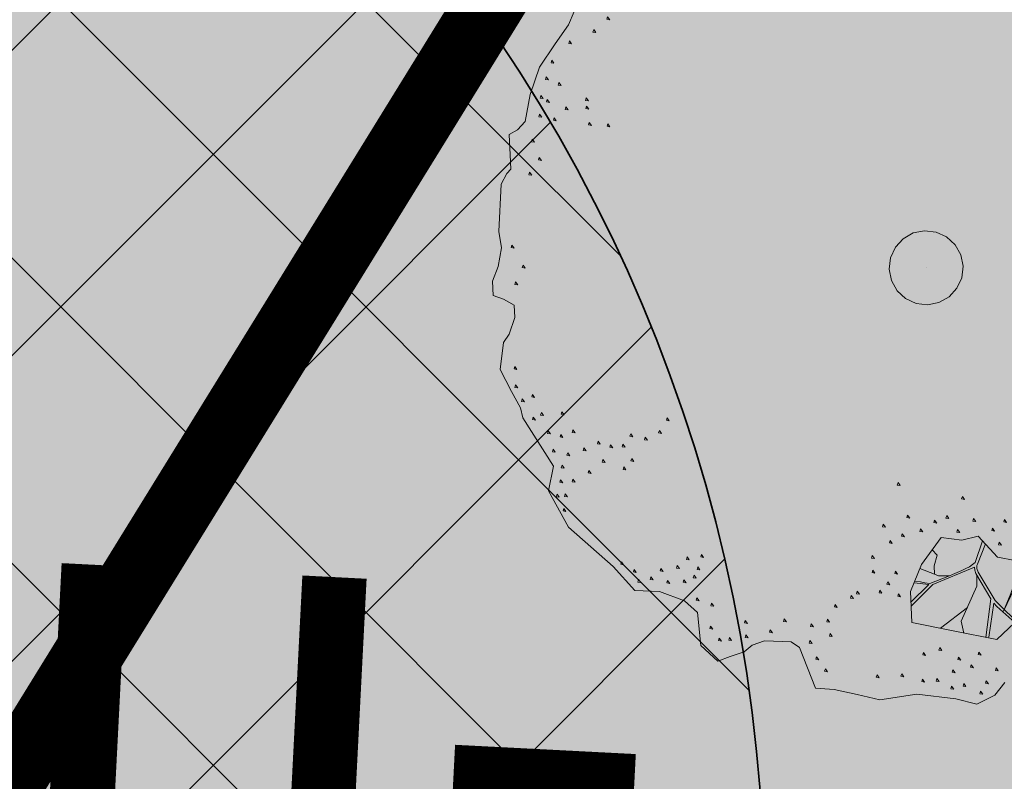
# Model space of a CAD drawing. Units: metres. Extents: x 657554 to 7161085, y 6474043 to 6535763.
# Drawn here: x 657720 to 657723, y 6474882 to 6474885 of the extents above; entities that cross this region are included whole.
import ezdxf

# ---------------------------------------------------------------- set-up
doc = ezdxf.new("R2010")
doc.units = ezdxf.units.M
doc.header["$LTSCALE"] = 0.5
doc.header["$MEASUREMENT"] = 0
doc.linetypes.add('DASHED', pattern=[19.05, 12.7, -6.35])
doc.layers.add('DP_haljasala', color=7, linetype='Continuous', lineweight=0, true_color=0xd6ffad)
for name, color, linetype, lineweight in [('DP_hoonestus_2K', 7, 'Continuous', 0), ('DP_hoonestus_3K', 7, 'Continuous', 0), ('DP_puu', 106, 'Continuous', 15), ('plan kõnnitee', 21, 'Continuous', 9)]:
    doc.layers.add(name, color=color, linetype=linetype, lineweight=lineweight)
doc.layers.add('DP_mänguväljak', color=7, linetype='Continuous')
doc.layers.add('OL_muruala', color=7, linetype='Continuous', true_color=0xd7ffad)
doc.styles.add('Style-INTL_ISO_EQUAL', font='INTL_ISO_EQUAL.shx')
doc.dimstyles.new('ISO-25', dxfattribs={"dimtxt": 2.5, "dimasz": 2.5, "dimexe": 1.25, "dimexo": 0.625, "dimtad": 1, "dimtxsty": 'Standard', "dimcen": 2.5, "dimadec": 0, "dimazin": 0, "dimtfac": 1, "dimtmove": 0, "dimatfit": 3, "dimfxl": 1, "dimarcsym": 0})

# ---------------------------------------------------------------- blocks, each defined once
blk = doc.blocks.new('TerminatorOpen_0.5')
at = {"color": 0, "linetype": 'ByBlock', "lineweight": -2}
for q in [(-1, 0.25), (-1, 0), (-1, -0.25)]:
    blk.add_line((0, 0), q, dxfattribs=at)
blk = doc.blocks.new('*D283')
at = {"layer": 'Defpoints', "color": 0, "ltscale": 0.5, "transparency": 16777216}
for p in [(657714.4055, 6474899.3912), (657735.196, 6474877.788), (657735.196, 6474877.788)]:
    blk.add_point(p, dxfattribs=at)
at = {"layer": 'plan kõnnitee', "color": 0, "lineweight": -2, "ltscale": 0.5, "transparency": 16777216}
for p, q in [((657714.0453, 6474899.0445), (657714.0453, 6474899.0445)), ((657715.0989, 6474898.6707), (657734.5026, 6474878.5085)), ((657734.8358, 6474877.4413), (657734.8358, 6474877.4413))]:
    blk.add_line(p, q, dxfattribs=at)
at = {"layer": 'plan kõnnitee', "color": 0, "lineweight": -2, "ltscale": 0.5, "transparency": 16777216, "xscale": 0.99996, "yscale": 0.99996, "zscale": 0.99996}
for p, rotation in [((657714.4055, 6474899.3912), 133.9017539233572), ((657735.196, 6474877.788), 313.9017539233571)]:
    blk.add_blockref('TerminatorOpen_0.5', p, dxfattribs=dict(at, rotation=rotation))
at = {"layer": 'plan kõnnitee', "color": 0, "lineweight": 30, "ltscale": 0.5, "transparency": 16777216, "insert": (657719.226, 6474895.8244), "char_height": 0.99996, "attachment_point": 5, "rotation": 313.9018, "style": 'Style-INTL_ISO_EQUAL'}
blk.add_mtext('30', dxfattribs=at)
blk = doc.blocks.new('ALBERO_TOP')
at = {"color": 0}
for p, q in [((0, 0), (0, 0)), ((0, 0), (0, 0)), ((-0.02, -1.49), (-0.0894, -1.4603)), ((0.1332, -1.6589), (-0.0021, -1.7545))]:
    blk.add_line(p, q, dxfattribs=at)
for points in [[(0.3, -2.03), (0.25, -2.09), (0.16, -2.13), (0.06, -2.1), (-0.13, -2.07), (-0.31, -2.09), (-0.42, -2.06), (-0.53, -2.03), (-0.62, -2.02), (-0.69, -1.82), (-0.73, -1.79), (-0.86, -1.78), (-0.92, -1.8), (-0.96, -1.83), (-1.03, -1.85), (-1.09, -1.87), (-1.17, -1.79), (-1.18, -1.63), (-1.24, -1.57), (-1.36, -1.52), (-1.48, -1.51), (-1.58, -1.39), (-1.79, -1.19), (-1.88, -1.01), (-1.85, -0.89), (-1.99, -0.65), (-2, -0.6), (-2.04, -0.52), (-2.09, -0.41), (-2.07, -0.28), (-2.04, -0.24), (-2.01, -0.16), (-2.01, -0.1), (-2.06, -0.07), (-2.11, -0.05), (-2.11, 0.02), (-2.08, 0.09), (-2.06, 0.18), (-2.07, 0.26), (-2.05, 0.49), (-2.02, 0.54), (-2, 0.56), (-2, 0.63), (-2, 0.73), (-1.96, 0.75), (-1.92, 0.79), (-1.89, 0.92), (-1.84, 1.05), (-1.76, 1.16), (-1.69, 1.25), (-1.63, 1.38)], [(-1.499, 1.282), (-1.503, 1.27), (-1.489, 1.267), (-1.499, 1.282)], [(-1.569, 1.222), (-1.573, 1.21), (-1.559, 1.207), (-1.569, 1.222)], [(-1.689, 1.172), (-1.693, 1.16), (-1.679, 1.157), (-1.689, 1.172)], [(-1.779, 1.082), (-1.783, 1.07), (-1.769, 1.067), (-1.779, 1.082)], [(-1.809, 1.002), (-1.813, 0.99), (-1.799, 0.987), (-1.809, 1.002)], [(-1.749, 0.972), (-1.753, 0.96), (-1.739, 0.957), (-1.749, 0.972)], [(-1.839, 0.912), (-1.843, 0.9), (-1.829, 0.897), (-1.839, 0.912)], [(-1.809, 0.892), (-1.813, 0.88), (-1.799, 0.877), (-1.809, 0.892)], [(-1.619, 0.892), (-1.623, 0.88), (-1.609, 0.877), (-1.619, 0.892)], [(-1.849, 0.822), (-1.853, 0.81), (-1.839, 0.807), (-1.849, 0.822)], [(-1.719, 0.852), (-1.723, 0.84), (-1.709, 0.837), (-1.719, 0.852)], [(-1.619, 0.852), (-1.623, 0.84), (-1.609, 0.837), (-1.619, 0.852)], [(-1.779, 0.802), (-1.783, 0.79), (-1.769, 0.787), (-1.779, 0.802)], [(-1.609, 0.772), (-1.613, 0.76), (-1.599, 0.757), (-1.609, 0.772)], [(-1.519, 0.762), (-1.523, 0.75), (-1.509, 0.747), (-1.519, 0.762)], [(-1.889, 0.702), (-1.893, 0.69), (-1.879, 0.687), (-1.889, 0.702)], [(-1.859, 0.612), (-1.863, 0.6), (-1.849, 0.597), (-1.859, 0.612)], [(-1.909, 0.542), (-1.913, 0.53), (-1.899, 0.527), (-1.909, 0.542)], [(-2.009, 0.192), (-2.013, 0.18), (-1.999, 0.177), (-2.009, 0.192)], [(0, 0.18), (0.0556, 0.1712), (0.1058, 0.1456), (0.1456, 0.1058), (0.1712, 0.0556), (0.18, 0), (0.1712, -0.0556), (0.1456, -0.1058), (0.1058, -0.1456), (0.0556, -0.1712), (0, -0.18), (-0.0556, -0.1712), (-0.1058, -0.1456), (-0.1456, -0.1058), (-0.1712, -0.0556), (-0.18, 0), (-0.1712, 0.0556), (-0.1456, 0.1058), (-0.1058, 0.1456), (-0.0556, 0.1712), (0, 0.18)], [(-1.959, 0.092), (-1.963, 0.08), (-1.949, 0.077), (-1.959, 0.092)], [(-1.999, 0.012), (-2.003, 0), (-1.989, -0.003), (-1.999, 0.012)], [(-2.019, -0.398), (-2.023, -0.41), (-2.009, -0.413), (-2.019, -0.398)], [(-2.019, -0.488), (-2.023, -0.5), (-2.009, -0.503), (-2.019, -0.488)], [(-1.989, -0.558), (-1.993, -0.57), (-1.979, -0.573), (-1.989, -0.558)], [(-1.939, -0.538), (-1.943, -0.55), (-1.929, -0.553), (-1.939, -0.538)], [(-1.939, -0.648), (-1.943, -0.66), (-1.929, -0.663), (-1.939, -0.648)], [(-1.899, -0.628), (-1.903, -0.64), (-1.889, -0.643), (-1.899, -0.628)], [(-1.799, -0.628), (-1.803, -0.64), (-1.789, -0.643), (-1.799, -0.628)], [(-1.869, -0.718), (-1.873, -0.73), (-1.859, -0.733), (-1.869, -0.718)], [(-1.749, -0.718), (-1.753, -0.73), (-1.739, -0.733), (-1.749, -0.718)], [(-1.289, -0.678), (-1.293, -0.69), (-1.279, -0.693), (-1.289, -0.678)], [(-1.809, -0.738), (-1.813, -0.75), (-1.799, -0.753), (-1.809, -0.738)], [(-1.469, -0.748), (-1.473, -0.76), (-1.459, -0.763), (-1.469, -0.748)], [(-1.329, -0.738), (-1.333, -0.75), (-1.319, -0.753), (-1.329, -0.738)], [(-1.849, -0.808), (-1.853, -0.82), (-1.839, -0.823), (-1.849, -0.808)], [(-1.699, -0.808), (-1.703, -0.82), (-1.689, -0.823), (-1.699, -0.808)], [(-1.629, -0.778), (-1.633, -0.79), (-1.619, -0.793), (-1.629, -0.778)], [(-1.569, -0.798), (-1.573, -0.81), (-1.559, -0.813), (-1.569, -0.798)], [(-1.509, -0.798), (-1.513, -0.81), (-1.499, -0.813), (-1.509, -0.798)], [(-1.399, -0.768), (-1.403, -0.78), (-1.389, -0.783), (-1.399, -0.768)], [(-1.779, -0.828), (-1.783, -0.84), (-1.769, -0.843), (-1.779, -0.828)], [(-1.809, -0.888), (-1.813, -0.9), (-1.799, -0.903), (-1.809, -0.888)], [(-1.609, -0.868), (-1.613, -0.88), (-1.599, -0.883), (-1.609, -0.868)], [(-1.509, -0.908), (-1.513, -0.92), (-1.499, -0.923), (-1.509, -0.908)], [(-1.469, -0.868), (-1.473, -0.88), (-1.459, -0.883), (-1.469, -0.868)], [(-1.819, -0.958), (-1.823, -0.97), (-1.809, -0.973), (-1.819, -0.958)], [(-1.759, -0.958), (-1.763, -0.97), (-1.749, -0.973), (-1.759, -0.958)], [(-1.679, -0.918), (-1.683, -0.93), (-1.669, -0.933), (-1.679, -0.918)], [(-1.839, -1.028), (-1.843, -1.04), (-1.829, -1.043), (-1.839, -1.028)], [(-1.799, -1.028), (-1.803, -1.04), (-1.789, -1.043), (-1.799, -1.028)], [(-0.179, -1.038), (-0.183, -1.05), (-0.169, -1.053), (-0.179, -1.038)], [(-1.809, -1.098), (-1.813, -1.11), (-1.799, -1.113), (-1.809, -1.098)], [(0.131, -1.118), (0.127, -1.13), (0.141, -1.133), (0.131, -1.118)], [(-0.259, -1.238), (-0.263, -1.25), (-0.249, -1.253), (-0.259, -1.238)], [(-0.139, -1.198), (-0.143, -1.21), (-0.129, -1.213), (-0.139, -1.198)], [(-0.009, -1.228), (-0.013, -1.24), (0.001, -1.243), (-0.009, -1.228)], [(0.051, -1.208), (0.047, -1.22), (0.061, -1.223), (0.051, -1.208)], [(0.181, -1.228), (0.177, -1.24), (0.191, -1.243), (0.181, -1.228)], [(0.331, -1.238), (0.327, -1.25), (0.341, -1.253), (0.331, -1.238)], [(-0.169, -1.288), (-0.173, -1.3), (-0.159, -1.303), (-0.169, -1.288)], [(-0.079, -1.268), (-0.083, -1.28), (-0.069, -1.283), (-0.079, -1.268)], [(0.101, -1.278), (0.097, -1.29), (0.111, -1.293), (0.101, -1.278)], [(0.271, -1.278), (0.267, -1.29), (0.281, -1.293), (0.271, -1.278)], [(-0.229, -1.318), (-0.233, -1.33), (-0.219, -1.333), (-0.229, -1.318)], [(0.66, -1.36), (0.71, -1.44), (0.82, -1.49), (0.88, -1.63), (0.77, -1.66), (0.58, -1.56), (0.42, -1.69), (0.27, -1.82), (0.06, -1.77), (-0.14, -1.72), (-0.14, -1.57), (-0.0804, -1.4409), (0.0192, -1.3137), (0.12, -1.33), (0.2, -1.3137), (0.29, -1.42), (0.46, -1.46), (0.53, -1.39), (0.66, -1.36)], [(0.2198, -1.3371), (0.18, -1.441), (0.167, -1.451), (0.151, -1.461), (0.133, -1.469), (0.113, -1.478), (0.067, -1.496), (0.0533, -1.502), (-0.044, -1.535), (-0.068, -1.53), (-0.09, -1.525), (-0.1169, -1.52)], [(-1.539, -1.368), (-1.543, -1.38), (-1.529, -1.383), (-1.539, -1.368)], [(-1.219, -1.358), (-1.223, -1.37), (-1.209, -1.373), (-1.219, -1.358)], [(-1.149, -1.348), (-1.153, -1.36), (-1.139, -1.363), (-1.149, -1.348)], [(-0.319, -1.388), (-0.323, -1.4), (-0.309, -1.403), (-0.319, -1.388)], [(-0.0257, -1.3709), (-0.003, -1.3992), (-0.02, -1.45), (-0.02, -1.49), (-0.0012, -1.499), (0.0533, -1.502)], [(0.3684, -1.7347), (0.2959, -1.6596), (0.27, -1.63), (0.1927, -1.4889), (0.187, -1.471), (0.188, -1.457), (0.1905, -1.4496), (0.2334, -1.3531)], [(0.301, -1.348), (0.297, -1.36), (0.311, -1.363), (0.301, -1.348)], [(-1.479, -1.408), (-1.483, -1.42), (-1.469, -1.423), (-1.479, -1.408)], [(-1.349, -1.408), (-1.353, -1.42), (-1.339, -1.423), (-1.349, -1.408)], [(-1.269, -1.398), (-1.273, -1.41), (-1.259, -1.413), (-1.269, -1.398)], [(-1.169, -1.408), (-1.173, -1.42), (-1.159, -1.423), (-1.169, -1.408)], [(-1.459, -1.458), (-1.463, -1.47), (-1.449, -1.473), (-1.459, -1.458)], [(-1.399, -1.448), (-1.403, -1.46), (-1.389, -1.463), (-1.399, -1.448)], [(-1.319, -1.468), (-1.323, -1.48), (-1.309, -1.483), (-1.319, -1.468)], [(-1.239, -1.468), (-1.243, -1.48), (-1.229, -1.483), (-1.239, -1.468)], [(-1.189, -1.448), (-1.193, -1.46), (-1.179, -1.463), (-1.189, -1.448)], [(-0.319, -1.458), (-0.323, -1.47), (-0.309, -1.473), (-0.319, -1.458)], [(-0.209, -1.468), (-0.213, -1.48), (-0.199, -1.483), (-0.209, -1.468)], [(-0.14, -1.6404), (-0.03, -1.54), (0.176, -1.464), (0.177, -1.479), (0.1807, -1.4955), (0.2496, -1.621), (0.2173, -1.8078)], [(0.3755, -1.4401), (0.3861, -1.468), (0.385, -1.486), (0.38, -1.506), (0.376, -1.529), (0.368, -1.55), (0.36, -1.568), (0.348, -1.6), (0.3078, -1.6841), (0.386, -1.537), (0.4, -1.48), (0.4621, -1.6558)], [(-0.249, -1.518), (-0.253, -1.53), (-0.239, -1.533), (-0.249, -1.518)], [(-0.1209, -1.5286), (-0.05, -1.54), (-0.14, -1.621)], [(0.1109, -1.7821), (0.1011, -1.7232), (0.1839, -1.5574), (0.186, -1.5053)], [(-1.179, -1.558), (-1.183, -1.57), (-1.169, -1.573), (-1.179, -1.558)], [(-0.429, -1.578), (-0.433, -1.59), (-0.419, -1.593), (-0.429, -1.578)], [(-0.399, -1.558), (-0.403, -1.57), (-0.389, -1.573), (-0.399, -1.558)], [(-0.289, -1.558), (-0.293, -1.57), (-0.279, -1.573), (-0.289, -1.558)], [(-0.199, -1.578), (-0.203, -1.59), (-0.189, -1.593), (-0.199, -1.578)], [(-1.109, -1.588), (-1.113, -1.6), (-1.099, -1.603), (-1.109, -1.588)], [(-0.509, -1.618), (-0.513, -1.63), (-0.499, -1.633), (-0.509, -1.618)], [(0.2315, -1.8078), (0.2631, -1.6422), (0.2766, -1.6596), (0.3609, -1.7412)], [(-1.119, -1.698), (-1.123, -1.71), (-1.109, -1.713), (-1.119, -1.698)], [(-0.949, -1.678), (-0.953, -1.69), (-0.939, -1.693), (-0.949, -1.678)], [(-0.759, -1.678), (-0.763, -1.69), (-0.749, -1.693), (-0.759, -1.678)], [(-0.629, -1.708), (-0.633, -1.72), (-0.619, -1.723), (-0.629, -1.708)], [(-0.549, -1.688), (-0.553, -1.7), (-0.539, -1.703), (-0.549, -1.688)], [(-1.079, -1.758), (-1.083, -1.77), (-1.069, -1.773), (-1.079, -1.758)], [(-1.029, -1.758), (-1.033, -1.77), (-1.019, -1.773), (-1.029, -1.758)], [(-0.949, -1.748), (-0.953, -1.76), (-0.939, -1.763), (-0.949, -1.748)], [(-0.829, -1.728), (-0.833, -1.74), (-0.819, -1.743), (-0.829, -1.728)], [(-0.539, -1.758), (-0.543, -1.77), (-0.529, -1.773), (-0.539, -1.758)], [(-0.639, -1.788), (-0.643, -1.8), (-0.629, -1.803), (-0.639, -1.788)], [(-0.609, -1.868), (-0.613, -1.88), (-0.599, -1.883), (-0.609, -1.868)], [(-0.089, -1.868), (-0.093, -1.88), (-0.079, -1.883), (-0.089, -1.868)], [(-0.009, -1.848), (-0.013, -1.86), (0.001, -1.863), (-0.009, -1.848)], [(0.081, -1.898), (0.077, -1.91), (0.091, -1.913), (0.081, -1.898)], [(0.181, -1.878), (0.177, -1.89), (0.191, -1.893), (0.181, -1.878)], [(-0.569, -1.928), (-0.573, -1.94), (-0.559, -1.943), (-0.569, -1.928)], [(0.051, -1.958), (0.047, -1.97), (0.061, -1.973), (0.051, -1.958)], [(0.141, -1.938), (0.137, -1.95), (0.151, -1.953), (0.141, -1.938)], [(0.261, -1.958), (0.257, -1.97), (0.271, -1.973), (0.261, -1.958)], [(-0.319, -1.968), (-0.323, -1.98), (-0.309, -1.983), (-0.319, -1.968)], [(-0.199, -1.968), (-0.203, -1.98), (-0.189, -1.983), (-0.199, -1.968)], [(-0.099, -1.998), (-0.103, -2.01), (-0.089, -2.013), (-0.099, -1.998)], [(-0.029, -1.998), (-0.033, -2.01), (-0.019, -2.013), (-0.029, -1.998)], [(0.041, -2.038), (0.037, -2.05), (0.051, -2.053), (0.041, -2.038)], [(0.101, -2.028), (0.097, -2.04), (0.111, -2.043), (0.101, -2.028)], [(0.211, -2.018), (0.207, -2.03), (0.221, -2.033), (0.211, -2.018)], [(0.181, -2.068), (0.177, -2.08), (0.191, -2.083), (0.181, -2.068)]]:
    blk.add_lwpolyline(points, dxfattribs=at)

msp = doc.modelspace()

# ---------------------------------------------------------------- hatches: boundary and pattern name
at = {"layer": 'DP_haljasala'}
h = msp.add_hatch(color=256, dxfattribs=at)
h.dxf.hatch_style = 1
edge = h.paths.add_edge_path()
edge.add_arc((657704.7857, 6474874.6334), 8.3028, 39.92757, 89.34047)
edge.add_line((657704.8813, 6474882.9356), (657702.827, 6474879.7179))
edge.add_line((657702.827, 6474879.7179), (657714.4009, 6474872.5493))
edge.add_line((657714.4009, 6474872.5493), (657712.0899, 6474868.8143))
edge.add_line((657712.0899, 6474868.8143), (657723.2772, 6474861.9393))
edge.add_line((657723.2772, 6474861.9393), (657714.976, 6474848.613))
edge.add_line((657714.976, 6474848.613), (657698.6204, 6474858.6695))
edge.add_line((657698.6204, 6474858.6695), (657680.3036, 6474869.9844))
edge.add_line((657680.3036, 6474869.9844), (657691.7166, 6474888.5673))
edge.add_line((657691.7166, 6474888.5673), (657687.975, 6474890.7681))
edge.add_line((657687.975, 6474890.7681), (657693.2683, 6474899.7165))
edge.add_line((657693.2683, 6474899.7165), (657697.3919, 6474897.2767))
edge.add_line((657697.3919, 6474897.2767), (657709.1478, 6474890.0147))
edge.add_line((657709.1478, 6474890.0147), (657705.9824, 6474884.8069))
edge.add_arc((657705.2065, 6474875.3922), 9.4466, 37.25014, 85.28922, ccw=False)
edge.add_arc((657718.0995, 6474883.313), 5.8074, 202.29041, 258.22699)
edge.add_arc((657718.2143, 6474882.0299), 4.59, 253.5511, 293.5233)
edge.add_arc((657720.5516, 6474870.4262), 7.4124, 32.61537, 93.90933, ccw=False)
edge.add_arc((657729.5445, 6474876.7156), 3.5808, 219.8428, 289.3805)
edge.add_arc((657731.0317, 6474864.664), 8.6789, 52.80395, 91.97397, ccw=False)
edge.add_arc((657737.2843, 6474873.0123), 1.7523, 234.9694, 267.1814)
edge.add_line((657737.1981, 6474871.262), (657737.3217, 6474871.4687))
edge.add_line((657737.3217, 6474871.4687), (657732.9788, 6474875.6213))
edge.add_line((657732.9788, 6474875.6213), (657715.4973, 6474893.7862))
edge.add_line((657715.4973, 6474893.7862), (657705.5618, 6474899.7612))
edge.add_line((657705.5618, 6474899.7612), (657707.2695, 6474902.2303))
edge.add_arc((657711.6582, 6474898.7929), 5.5746, 45.0486, 141.9308, ccw=False)
edge.add_line((657715.5967, 6474902.7381), (657737.2602, 6474879.7973))
edge.add_arc((657738.5073, 6474880.671), 1.5228, 215.0128, 313.8423)
edge.add_line((657739.5621, 6474879.5727), (657742.1717, 6474883.6699))
edge.add_line((657742.1717, 6474883.6699), (657715.23, 6474909.77))
edge.add_line((657715.23, 6474909.77), (657710.96, 6474904.51))
edge.add_line((657710.96, 6474904.51), (657691.74, 6474920.38))
edge.add_line((657691.74, 6474920.38), (657684.32, 6474903.66))
edge.add_line((657684.32, 6474903.66), (657681.91, 6474905.58))
edge.add_line((657681.91, 6474905.58), (657668.42, 6474872.63))
edge.add_line((657668.42, 6474872.63), (657719.23, 6474841.21))
edge.add_line((657719.23, 6474841.21), (657735.8334, 6474868.9796))
edge.add_arc((657734.2309, 6474868.4032), 1.7031, 19.7812, 56.5545)
edge.add_arc((657731.032, 6474864.8896), 6.4397, 50.02154, 90.24322)
edge.add_arc((657729.5445, 6474876.7156), 5.5808, 218.3034, 285.1676, ccw=False)
edge.add_arc((657720.5516, 6474870.4262), 5.4124, 31.5289, 91.8245)
edge.add_arc((657718.1115, 6474883.1434), 7.6514, 204.56776, 287.24105, ccw=False)
at = {"layer": 'DP_mänguväljak', "lineweight": 18, "true_color": 0x293189}
h = msp.add_hatch(dxfattribs=at)
h.set_pattern_fill('ANSI37', color=177, scale=5)
h.set_pattern_definition([(45, (657714.58117, 6474877.14296), (-0.441942, 0.441942), []), (135, (657714.58117, 6474877.14296), (-0.441942, -0.441942), [])])
h.paths.add_polyline_path([(657722.3647, 6474882.0263, 1), (657713.3647, 6474882.0263, 1)])
at = {"layer": 'OL_muruala'}
h = msp.add_hatch(color=256, dxfattribs=at)
h.dxf.hatch_style = 1
h.paths.add_polyline_path([(657685.5, 6474869.462), (657692.764, 6474862.618), (657694.7304, 6474859.9919), (657699.6224, 6474857.1693), (657706.6831, 6474852.6834), (657713.2899, 6474847.7943), (657715.4051, 6474843.5753), (657719.23, 6474841.21), (657725.2949, 6474837.597), (657749.578, 6474876.9888), (657743.72, 6474882.17), (657715.23, 6474909.77), (657710.96, 6474904.51), (657691.74, 6474920.38), (657689.8599, 6474916.1435), (657687.078, 6474909.72), (657684.408, 6474903.561), (657682.2909, 6474904.4964), (657680.177, 6474899.919), (657675.148, 6474888.45), (657672.157, 6474881.164), (657670.575, 6474877.515), (657670.4407, 6474877.5656), (657668.42, 6474872.63), (657668.9439, 6474872.3061), (657673.507, 6474873.773), (657677.755, 6474873.33)])
edge = h.paths.add_edge_path(flags=17)
edge.add_line((657716.071, 6474842.247), (657713.2899, 6474847.7943))
edge.add_line((657713.2899, 6474847.7943), (657706.6831, 6474852.6834))
edge.add_line((657706.6831, 6474852.6834), (657699.6224, 6474857.1693))
edge.add_line((657699.6224, 6474857.1693), (657694.7304, 6474859.9919))
edge.add_line((657694.7304, 6474859.9919), (657692.764, 6474862.618))
edge.add_line((657692.764, 6474862.618), (657685.5, 6474869.462))
edge.add_line((657685.5, 6474869.462), (657677.755, 6474873.33))
edge.add_line((657677.755, 6474873.33), (657673.507, 6474873.773))
edge.add_line((657673.507, 6474873.773), (657668.8404, 6474872.2728))

# ---------------------------------------------------------------- linework, layer by layer
at = {"layer": 'DP_hoonestus_2K', "color": 152, "linetype": 'DASHED', "ltscale": 0.2, "true_color": 0x2776bb, "const_width": 0.2}
msp.add_lwpolyline([(657703.6277, 6474855.6037), (657715.2615, 6474848.3531), (657724.6854, 6474862.6007, -0.42097), (657730.1285, 6474870.874), (657736.6276, 6474880.6545), (657725.7342, 6474891.3914), (657703.6277, 6474855.6037)], format="xyb", dxfattribs=at)
at = {"layer": 'DP_hoonestus_3K', "color": 152, "linetype": 'DASHED', "ltscale": 0.2, "true_color": 0x2776bb, "const_width": 0.2}
msp.add_lwpolyline([(657692.2222, 6474862.6142), (657716.0085, 6474900.9774), (657725.7342, 6474891.3914), (657703.6277, 6474855.6037)], close=True, dxfattribs=at)
at = {"layer": 'DP_mänguväljak', "color": 177, "lineweight": 35, "true_color": 0x293189}
msp.add_circle((657717.8647, 6474882.0263), 4.5, dxfattribs=at)

# ---------------------------------------------------------------- block references
at = {"layer": 'DP_puu', "linetype": 'ByBlock', "xscale": 0.5950356500698527, "yscale": 0.5950356500698527, "zscale": 0.5950356500698527, "rotation": 2.325735257209838}
msp.add_blockref('ALBERO_TOP', (657722.8322, 6474883.8859), dxfattribs=at)

# ---------------------------------------------------------------- texts
at = {"layer": 'DP_mänguväljak', "insert": (657714.7354, 6474883.7074), "char_height": 1.5, "width": 7.403766, "attachment_point": 1, "rotation": 357.0651}
msp.add_mtext('{\\fArial|b0|i0|c186|p34;mängu-\\Pväljak}', dxfattribs=at)

# ---------------------------------------------------------------- dimensions: what is measured, and where the dimension line sits
at = {"layer": 'plan kõnnitee', "color": 217, "lineweight": 30, "ltscale": 0.5, "true_color": 0x93278f}
dim = msp.add_linear_dim(base=(657735.196, 6474877.788), p1=(657714.4055, 6474899.3912), p2=(657735.196, 6474877.788), angle=313.9018, dimstyle='ISO-25', override={"dimtxt": 0.99996, "dimasz": 0.99996, "dimexe": 0.49998, "dimexo": 0.49998, "dimgap": 0.49998, "dimdec": 1, "dimzin": 11, "dimtxsty": 'Style-INTL_ISO_EQUAL', "dimblk": 'TerminatorOpen_0.5', "dimadec": 4, "dimazin": 3, "dimtdec": 4, "dimtofl": 0, "dimatfit": 1, "dimldrblk": 'TerminatorOpen_0.5', "dimtzin": 11}, dxfattribs=at)
dim.commit()
dim.dimension.update_dxf_attribs({"geometry": '*D283', "text_midpoint": (657718.5055, 6474895.131), "dimtype": 161})

doc.saveas('drawing.dxf')
